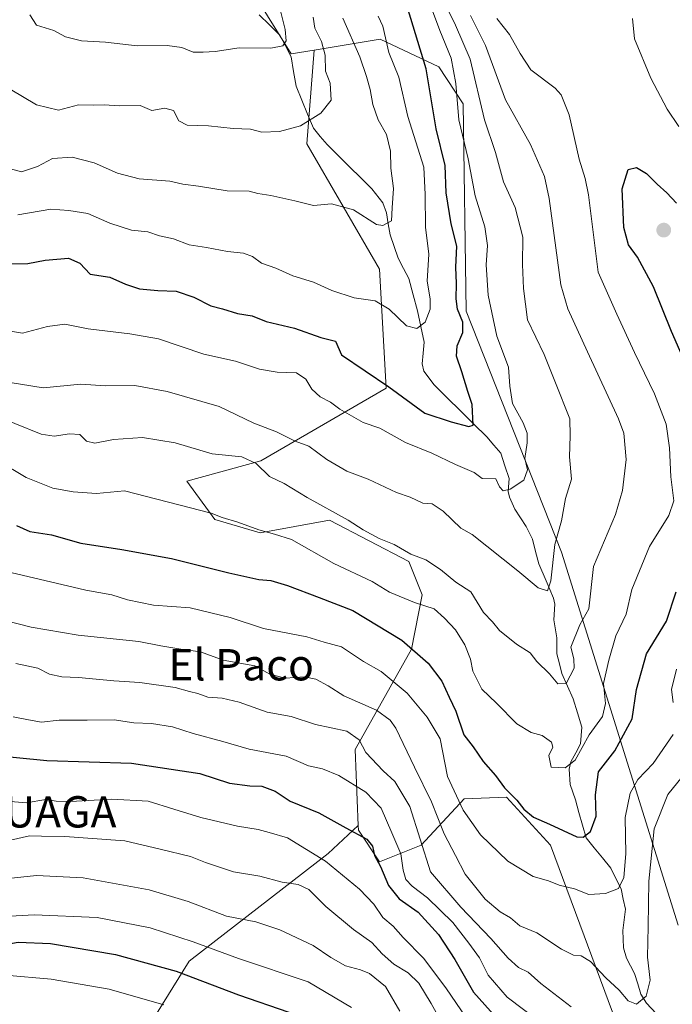
# Model space of a CAD drawing. Units: metres. Extents: x 634512 to 637964, y 4741312 to 4743693.
# Drawn here: x 636903 to 637070, y 4742905 to 4743156 of the extents above; entities that cross this region are included whole.
import ezdxf
from ezdxf.enums import TextEntityAlignment as Align

# ---------------------------------------------------------------- set-up
doc = ezdxf.new("R2010")
doc.units = ezdxf.units.M
doc.header["$MEASUREMENT"] = 0
for name, color, linetype, lineweight in [('Arbolado forestal CxS', 92, 'Continuous', 0), ('Carátula', 7, 'Continuous', 5), ('Corriente natural lineal', 142, 'Continuous', 13), ('Curva de nivel maestra', 36, 'Continuous', 30), ('Curva de nivel normal', 36, 'Continuous', 0), ('Matorral CxS', 135, 'Continuous', 0), ('Punto de cota en terreno', 7, 'Continuous', 0), ('Texto cartográfico', 19, 'Continuous', 0)]:
    doc.layers.add(name, color=color, linetype=linetype, lineweight=lineweight)
doc.styles.add('Arial', font='txt', dxfattribs={"height": 0.2})

# ---------------------------------------------------------------- blocks, each defined once
blk = doc.blocks.new('*U151')
at = {"layer": 'Matorral CxS', "color": 135, "linetype": 'Continuous', "lineweight": 0}
blk.add_polyline3d([(637071.2253, 4742924.9679, 667.008), (637041.4659, 4743020.2031, 636.99), (637017.0861, 4743081.7701, 627.4982), (637016.3707, 4743134.7639, 633.1128), (637010.0961, 4743144.1799, 628.5081), (636995.1941, 4743151.2421, 620.0035), (636978.2979, 4743148.4721, 609.8521), (636972.4377, 4743147.5115, 606.8873), (636936.2021, 4743205.8029, 598.581)], dxfattribs=at)
blk = doc.blocks.new('*U155')
at = {"layer": 'Arbolado forestal CxS', "color": 92, "linetype": 'Continuous', "lineweight": 0}
blk.add_polyline3d([(637071.2253, 4742924.9679, 667.008008), (637041.4659, 4743020.2031, 636.990034), (637017.0861, 4743081.7701, 627.498202), (637016.3707, 4743134.7639, 633.112768), (637010.0961, 4743144.1799, 628.508135), (636995.1941, 4743151.2421, 620.003485), (636978.2979, 4743148.4721, 609.852118)], dxfattribs=at)
blk = doc.blocks.new('*U160')
at = {"layer": 'Matorral CxS', "color": 135, "linetype": 'Continuous', "lineweight": 0}
blk.add_polyline3d([(637071.2253, 4742924.9679, 667.008008), (637041.4659, 4743020.2031, 636.990034), (637017.0861, 4743081.7701, 627.498202), (637016.3707, 4743134.7639, 633.112768), (637010.0961, 4743144.1799, 628.508135), (636995.1941, 4743151.2421, 620.003485), (636978.2979, 4743148.4721, 609.852118)], dxfattribs=at)
blk = doc.blocks.new('*U165')
at = {"layer": 'Curva de nivel normal', "color": 36, "linetype": 'Continuous', "lineweight": 0}
blk.add_polyline3d([(636898.8, 4742956.67, 680), (636904.73, 4742956.22, 680), (636909.8, 4742957.06, 680), (636912.38, 4742956.62, 680), (636916.1, 4742956.52, 680), (636926.61, 4742957.11, 680), (636935.95, 4742956.66, 680), (636942.49, 4742954.54, 680), (636949.37, 4742952.49, 680), (636958.68, 4742950.26, 680), (636964.04, 4742949.35, 680), (636966.79, 4742948.6, 680), (636971.5, 4742947.24, 680), (636981.18, 4742941.27, 680), (636989.89, 4742934.14, 680), (636993.5, 4742930.35, 680), (636995.82, 4742926.95, 680), (636998.48, 4742924.7, 680), (637001.05, 4742921.81, 680), (637006.2, 4742916.54, 680), (637011.94, 4742908.99, 680), (637019.9, 4742897.22, 680)], dxfattribs=at)
blk = doc.blocks.new('*U167')
at = {"layer": 'Curva de nivel normal', "color": 36, "linetype": 'Continuous', "lineweight": 0}
blk.add_polyline3d([(637008.53, 4743158.52, 630), (637010.36, 4743153.43, 630), (637013.31, 4743146.41, 630), (637014.51, 4743139.9, 630), (637015.27, 4743130.61, 630), (637017.66, 4743120.67, 630), (637019.38, 4743111.23, 630), (637021.88, 4743103.33, 630), (637022.6, 4743098.51, 630), (637022.2, 4743093.59, 630), (637022.74, 4743085.87, 630), (637024.98, 4743075.42, 630), (637027.94, 4743067.44, 630), (637028.26, 4743062.6, 630), (637028.97, 4743058.16, 630), (637031.7, 4743053.23, 630), (637032.66, 4743050.59, 630), (637032.67, 4743048.13, 630), (637032.14, 4743044.18, 630), (637032.8, 4743041.23, 630), (637031.84, 4743038.6, 630), (637028.33, 4743036.29, 630), (637026.53, 4743035.88, 630), (637025.64, 4743036.95, 630), (637024.66, 4743038.92, 630), (637021.24, 4743039.06, 630), (637019.13, 4743040.55, 630), (637014.4, 4743042.64, 630), (637008.35, 4743045.5, 630), (637001.62, 4743048.24, 630), (636995.07, 4743051.93, 630), (636990.84, 4743053.35, 630), (636984.84, 4743056.73, 630), (636982.44, 4743058.56, 630), (636979.83, 4743059.93, 630), (636977.72, 4743061.87, 630), (636976.16, 4743064.4, 630), (636973.78, 4743066.02, 630), (636968.84, 4743066.23, 630), (636964.3, 4743066.99, 630), (636958.25, 4743069.02, 630), (636950.09, 4743070.82, 630), (636938.57, 4743074.67, 630), (636931.24, 4743075.96, 630), (636920.56, 4743077.3, 630), (636914.59, 4743078.47, 630), (636910.16, 4743077.84, 630), (636903.82, 4743076.15, 630), (636894.96, 4743077.59, 630)], dxfattribs=at)
blk = doc.blocks.new('*U170')
at = {"layer": 'Curva de nivel normal', "color": 36, "linetype": 'Continuous', "lineweight": 0}
blk.add_polyline3d([(636900.76, 4742946.67, 685), (636905.58, 4742947.78, 685), (636908.63, 4742947.66, 685), (636914.64, 4742947.57, 685), (636929.99, 4742946.48, 685), (636938.96, 4742944.4, 685), (636946.73, 4742942.48, 685), (636950.57, 4742940.99, 685), (636957.66, 4742938.61, 685), (636964.42, 4742937.45, 685), (636970.16, 4742935.9, 685), (636974.18, 4742935.35, 685), (636976.9, 4742934.08, 685), (636981.26, 4742929.76, 685), (636988.32, 4742923.86, 685), (636993.05, 4742920.5, 685), (636995.64, 4742917.62, 685), (636998.68, 4742914.97, 685), (637002.31, 4742912.78, 685), (637005.02, 4742910.12, 685), (637008.15, 4742904.93, 685), (637011.04, 4742899.72, 685)], dxfattribs=at)
blk = doc.blocks.new('*U172')
at = {"layer": 'Curva de nivel normal', "color": 36, "linetype": 'Continuous', "lineweight": 0}
blk.add_polyline3d([(636895.09, 4743055.85, 640), (636908.58, 4743050.37, 640), (636911.9, 4743049.85, 640), (636915.83, 4743050.43, 640), (636918.46, 4743050.27, 640), (636920.12, 4743048.56, 640), (636922.25, 4743048.1, 640), (636927.03, 4743048.99, 640), (636934.48, 4743049.48, 640), (636942.81, 4743048.11, 640), (636952.26, 4743045.36, 640), (636959.83, 4743044.6, 640), (636963.47, 4743042.91, 640), (636966.88, 4743039.58, 640), (636970.6, 4743037.76, 640), (636976.49, 4743034.18, 640), (636986.98, 4743028.41, 640), (636990.83, 4743025.93, 640), (636994.92, 4743023.69, 640), (636998.74, 4743022.18, 640), (637002.99, 4743019.7, 640), (637006.78, 4743018.26, 640), (637010.54, 4743015.78, 640), (637014.49, 4743012.57, 640), (637018.35, 4743010.08, 640), (637021.54, 4743004.8, 640), (637023.82, 4743002.44, 640), (637025.64, 4743000.2, 640), (637029.97, 4742996.73, 640), (637033.48, 4742994.53, 640), (637035.12, 4742992.28, 640), (637038.42, 4742989.13, 640), (637040.56, 4742986.62, 640), (637042.62, 4742986.64, 640), (637044.72, 4742990.62, 640), (637044.57, 4742992.98, 640), (637043.81, 4742995.95, 640), (637046.15, 4743001.66, 640), (637048.47, 4743005.74, 640), (637049.64, 4743016.58, 640), (637055.23, 4743029.82, 640), (637057.02, 4743036.01, 640), (637057.99, 4743043.93, 640), (637057.37, 4743050.65, 640), (637056.05, 4743054.3, 640), (637048.11, 4743071.4, 640), (637043.08, 4743082.39, 640), (637041.31, 4743088.54, 640), (637038.34, 4743110.54, 640), (637037.08, 4743116.15, 640), (637033.58, 4743124.34, 640), (637027.19, 4743135.79, 640), (637022.02, 4743149.67, 640), (637018.25, 4743157.26, 640)], dxfattribs=at)
blk = doc.blocks.new('*U174')
at = {"layer": 'Curva de nivel normal', "color": 36, "linetype": 'Continuous', "lineweight": 0}
blk.add_polyline3d([(636884.38, 4743148.13, 610), (636907.42, 4743134.52, 610), (636912.98, 4743133.14, 610), (636918.1, 4743134.44, 610), (636921.86, 4743134.36, 610), (636924.67, 4743134.44, 610), (636928.46, 4743134.23, 610), (636933.88, 4743134.27, 610), (636936.86, 4743133.02, 610), (636940.16, 4743133.6, 610), (636942.37, 4743133.04, 610), (636943.78, 4743130.39, 610), (636945.89, 4743129.32, 610), (636951.32, 4743129.08, 610), (636957.64, 4743128.41, 610), (636962.04, 4743128.24, 610), (636964.96, 4743127.46, 610), (636969.48, 4743127.63, 610), (636974.85, 4743129.08, 610), (636980.03, 4743132.36, 610), (636982.62, 4743135.68, 610), (636982.42, 4743140.03, 610), (636981.21, 4743143.07, 610), (636981.1, 4743147.17, 610), (636980.16, 4743150.68, 610), (636978.45, 4743154.02, 610), (636978.01, 4743156.86, 610)], dxfattribs=at)
blk = doc.blocks.new('*U175')
at = {"layer": 'Curva de nivel normal', "color": 36, "linetype": 'Continuous', "lineweight": 0}
blk.add_polyline3d([(636900.14, 4742936.88, 690), (636907.35, 4742937.68, 690), (636919.27, 4742937.08, 690), (636936.17, 4742933.95, 690), (636946.1, 4742931.02, 690), (636955.87, 4742927.29, 690), (636963.39, 4742925.78, 690), (636969.52, 4742923.8, 690), (636978.02, 4742919.74, 690), (636982.57, 4742916.68, 690), (636986.34, 4742914.6, 690), (636990.14, 4742913.56, 690), (636992.39, 4742912.64, 690), (636993.75, 4742911.5, 690), (636996.52, 4742909.28, 690), (637000.2, 4742902.96, 690)], dxfattribs=at)
blk = doc.blocks.new('*U176')
at = {"layer": 'Curva de nivel normal', "color": 36, "linetype": 'Continuous', "lineweight": 0}
for points in [[(636897.66, 4743043.5, 645), (636904.75, 4743039.29, 645), (636911.52, 4743036.58, 645), (636916.77, 4743035.62, 645), (636922.71, 4743035.21, 645), (636929.83, 4743035.93, 645), (636952, 4743030.2, 645), (636954.78, 4743029.05, 645), (636958.82, 4743027.88, 645), (636964.15, 4743025.89, 645), (636968.19, 4743024.8, 645), (636972.55, 4743023.46, 645), (636983.3, 4743017.29, 645), (636993.14, 4743012.71, 645), (636997.58, 4743010, 645), (637003.91, 4743007.33, 645), (637008.97, 4743005.73, 645), (637011.57, 4743003.33, 645), (637014.38, 4743000.4, 645), (637016.78, 4742996.58, 645), (637018.2, 4742992.89, 645), (637018.82, 4742989.83, 645), (637021.11, 4742985.22, 645), (637024.86, 4742981.67, 645), (637030.04, 4742976.36, 645), (637033.74, 4742974.16, 645), (637036.53, 4742973.39, 645), (637038.9, 4742971.68, 645), (637039.22, 4742970.39, 645), (637038.26, 4742968.25, 645), (637038.86, 4742965.34, 645), (637042.44, 4742965.14, 645), (637044.92, 4742967.11, 645), (637048.5, 4742973.6, 645), (637051.93, 4742978.28, 645), (637052.69, 4742981.57, 645), (637052.22, 4742986.66, 645), (637053.56, 4742992.65, 645), (637055.33, 4742998.87, 645), (637057.96, 4743004.42, 645), (637059.42, 4743010.66, 645), (637063.97, 4743021.69, 645), (637068.86, 4743029.59, 645), (637070.13, 4743033.36, 645), (637069.36, 4743039.46, 645), (637069.08, 4743046.83, 645), (637068.17, 4743052.93, 645), (637065.24, 4743060.66, 645), (637060.09, 4743071.26, 645), (637055.6, 4743081, 645), (637050.8, 4743091.76, 645), (637048.36, 4743111.45, 645), (637047.5, 4743115.69, 645), (637045.96, 4743120.61, 645), (637043.45, 4743131.94, 645), (637041.38, 4743137, 645), (637039.82, 4743138.76, 645), (637033.65, 4743143.41, 645), (637030.91, 4743147.56, 645), (637028.16, 4743152.44, 645), (637024.97, 4743156.51, 645)], [(637059.57, 4743156.57, 645), (637060.1, 4743151.31, 645), (637064.26, 4743141.28, 645), (637068.48, 4743133.35, 645), (637071.41, 4743128.94, 645)]]:
    blk.add_polyline3d(points, dxfattribs=at)
blk = doc.blocks.new('*U177')
at = {"layer": 'Curva de nivel normal', "color": 36, "linetype": 'Continuous', "lineweight": 0}
blk.add_polyline3d([(636901.42, 4742978.18, 670), (636905.33, 4742977.4, 670), (636908.65, 4742976.83, 670), (636913.16, 4742977.28, 670), (636920.35, 4742977.32, 670), (636927.24, 4742977.43, 670), (636932.22, 4742976.66, 670), (636936.79, 4742976.46, 670), (636942.16, 4742975.58, 670), (636947.37, 4742973.91, 670), (636955, 4742971.86, 670), (636961.68, 4742969.9, 670), (636971.17, 4742968.13, 670), (636976.85, 4742965.69, 670), (636980.46, 4742964.88, 670), (636984.64, 4742963.15, 670), (636991.52, 4742958.95, 670), (636995.37, 4742954.8, 670), (636998.11, 4742948.54, 670), (637000.47, 4742943.16, 670), (637001.01, 4742938.99, 670), (637001.71, 4742936.66, 670), (637003.32, 4742934.94, 670), (637007.23, 4742931.97, 670), (637013.72, 4742925.66, 670), (637017.77, 4742920.32, 670), (637020.52, 4742916.61, 670), (637022.75, 4742912.18, 670), (637027.56, 4742906.56, 670), (637035.92, 4742900.25, 670)], dxfattribs=at)
blk = doc.blocks.new('*U179')
at = {"layer": 'Curva de nivel normal', "color": 36, "linetype": 'Continuous', "lineweight": 0}
blk.add_polyline3d([(636800.98, 4742927.38, 705), (636811.8, 4742926.63, 705), (636816.88, 4742924.98, 705), (636820.89, 4742921.46, 705), (636830.28, 4742917.28, 705), (636834.98, 4742916.49, 705), (636843.33, 4742916.74, 705), (636851.46, 4742918.56, 705), (636855.38, 4742918.89, 705), (636860.93, 4742919.03, 705), (636868.07, 4742917.5, 705), (636882.5, 4742914.51, 705), (636892.11, 4742912.48, 705), (636899.49, 4742912.2, 705), (636911.16, 4742911.19, 705), (636925.92, 4742908.57, 705), (636939.88, 4742904.63, 705)], dxfattribs=at)
blk = doc.blocks.new('*U185')
at = {"layer": 'Curva de nivel normal', "color": 36, "linetype": 'Continuous', "lineweight": 0}
blk.add_polyline3d([(636902.08, 4742991.76, 665), (636907.72, 4742990.6, 665), (636910.75, 4742989.08, 665), (636913.87, 4742988.34, 665), (636918.08, 4742988.23, 665), (636927.16, 4742987.36, 665), (636933.82, 4742986.93, 665), (636942.82, 4742985.63, 665), (636946.49, 4742984.6, 665), (636948.55, 4742984.14, 665), (636951.16, 4742983.21, 665), (636954.84, 4742982.93, 665), (636959.11, 4742981.87, 665), (636966.26, 4742979.35, 665), (636972.46, 4742978.22, 665), (636978.67, 4742976.18, 665), (636986.6, 4742974.48, 665), (636989.83, 4742972.25, 665), (636991.53, 4742969.04, 665), (636995.93, 4742964.35, 665), (636998.92, 4742961.68, 665), (637002.71, 4742955.3, 665), (637008.04, 4742938.58, 665), (637015.77, 4742929.53, 665), (637023.45, 4742921.54, 665), (637027.84, 4742916.49, 665), (637030.5, 4742914.14, 665), (637032.93, 4742912.91, 665), (637036.15, 4742910.04, 665), (637043.89, 4742904.12, 665)], dxfattribs=at)
blk = doc.blocks.new('*U186')
at = {"layer": 'Curva de nivel normal', "color": 36, "linetype": 'Continuous', "lineweight": 0}
for points in [[(637070.79, 4742990.36, 655), (637069.58, 4742985.13, 655), (637070.02, 4742981.79, 655)], [(637069.96, 4742973.69, 655), (637064.91, 4742966.28, 655), (637060.92, 4742962.19, 655), (637058.99, 4742958.67, 655), (637057.7, 4742952.44, 655), (637057.92, 4742943.19, 655), (637057.36, 4742937.13, 655), (637056.04, 4742934.34, 655), (637052.74, 4742933.08, 655), (637048.48, 4742932.82, 655), (637044.74, 4742934.27, 655), (637040.88, 4742935.16, 655), (637038.13, 4742936.28, 655), (637034.22, 4742937.4, 655), (637027.75, 4742941.29, 655), (637020.79, 4742948.05, 655), (637016.32, 4742954.34, 655), (637012.38, 4742962.94, 655), (637010.46, 4742972.58, 655), (637007.14, 4742978.1, 655), (637002.05, 4742984.22, 655), (636995.39, 4742989.75, 655), (636990.92, 4742992.34, 655), (636985.27, 4742996.08, 655), (636980.89, 4742997.23, 655), (636976.46, 4742998.63, 655), (636965.39, 4743000.73, 655), (636956.84, 4743003.57, 655), (636946.62, 4743006.04, 655), (636937.27, 4743006.7, 655), (636930.6, 4743008.02, 655), (636926.66, 4743009.34, 655), (636919.97, 4743010.53, 655), (636900.8, 4743015.04, 655)]]:
    blk.add_polyline3d(points, dxfattribs=at)
blk = doc.blocks.new('*U188')
at = {"layer": 'Curva de nivel normal', "color": 36, "linetype": 'Continuous', "lineweight": 0}
blk.add_polyline3d([(636902.65, 4743106.42, 620), (636911.02, 4743107.79, 620), (636915.63, 4743107.5, 620), (636920.54, 4743106.73, 620), (636926.08, 4743104.28, 620), (636931.69, 4743102.46, 620), (636935.86, 4743102.01, 620), (636938.76, 4743101.05, 620), (636942.41, 4743100.23, 620), (636946.38, 4743098.76, 620), (636950.8, 4743098.05, 620), (636956.18, 4743097, 620), (636960.23, 4743096.59, 620), (636962.51, 4743095.73, 620), (636964.82, 4743094, 620), (636968.49, 4743092.77, 620), (636972.82, 4743090.8, 620), (636978.16, 4743089.17, 620), (636982.82, 4743087.04, 620), (636988.49, 4743085.17, 620), (636993.9, 4743084.38, 620), (636997.46, 4743082.3, 620), (637001.9, 4743078.04, 620), (637004.55, 4743077.33, 620), (637006.66, 4743079.01, 620), (637007.89, 4743082.26, 620), (637007.91, 4743084.96, 620), (637007.19, 4743089.42, 620), (637007.54, 4743096.3, 620), (637006.74, 4743103.26, 620), (637006.65, 4743111.58, 620), (637006.31, 4743118.59, 620), (637002.22, 4743131.54, 620), (636999.9, 4743141.51, 620), (636997.4, 4743147.84, 620), (636995.81, 4743154.58, 620), (636994.67, 4743157.13, 620)], dxfattribs=at)
blk = doc.blocks.new('*U189')
at = {"layer": 'Curva de nivel normal', "color": 36, "linetype": 'Continuous', "lineweight": 0}
blk.add_polyline3d([(636804.33, 4742944.34, 695), (636810.11, 4742945.89, 695), (636814.32, 4742946, 695), (636819.04, 4742943.24, 695), (636825.65, 4742936.46, 695), (636829.01, 4742934.33, 695), (636831.23, 4742934.02, 695), (636841.67, 4742934.61, 695), (636850.39, 4742936.87, 695), (636857.97, 4742937.85, 695), (636865.17, 4742937.34, 695), (636870.61, 4742935.32, 695), (636876.53, 4742933.7, 695), (636888.43, 4742928.78, 695), (636892.02, 4742928.24, 695), (636894.79, 4742927.5, 695), (636899.16, 4742927.17, 695), (636906.82, 4742927.62, 695), (636922.91, 4742926.9, 695), (636936.43, 4742924.24, 695), (636947.38, 4742920.68, 695), (636958.97, 4742916.44, 695), (636976.75, 4742910.51, 695), (636987.84, 4742903.93, 695)], dxfattribs=at)
blk = doc.blocks.new('*U194')
at = {"layer": 'Curva de nivel normal', "color": 36, "linetype": 'Continuous', "lineweight": 0}
blk.add_polyline3d([(636969.66, 4743158.53, 605), (636970.9, 4743153.72, 605), (636971.14, 4743150.85, 605), (636970.31, 4743149.52, 605), (636967.23, 4743148.94, 605), (636959.18, 4743149, 605), (636953.06, 4743148.07, 605), (636949.95, 4743147.91, 605), (636947.36, 4743147.94, 605), (636944.52, 4743149.16, 605), (636940.72, 4743149.63, 605), (636933.11, 4743149.54, 605), (636925.02, 4743150.45, 605), (636918.88, 4743150.82, 605), (636914.83, 4743151.82, 605), (636911.82, 4743153.44, 605), (636907.37, 4743154.83, 605), (636905.72, 4743157.45, 605)], dxfattribs=at)
blk = doc.blocks.new('*U196')
at = {"layer": 'Curva de nivel normal', "color": 36, "linetype": 'Continuous', "lineweight": 0}
blk.add_polyline3d([(636900.73, 4743118.14, 615), (636903.52, 4743117.37, 615), (636907.67, 4743118.77, 615), (636911.45, 4743120.76, 615), (636916.48, 4743121.08, 615), (636922.08, 4743119.66, 615), (636928.06, 4743117.04, 615), (636933.57, 4743115.61, 615), (636941.48, 4743114.98, 615), (636944.8, 4743114.24, 615), (636948.76, 4743113.68, 615), (636956.06, 4743112.48, 615), (636961.71, 4743112.39, 615), (636963.9, 4743111.84, 615), (636967.23, 4743111.36, 615), (636973.33, 4743109.94, 615), (636978.16, 4743108.75, 615), (636982.74, 4743109.16, 615), (636988.38, 4743107.64, 615), (636994.21, 4743103.9, 615), (636995.87, 4743103.65, 615), (636998.04, 4743104.81, 615), (636998.2, 4743108.21, 615), (636998.52, 4743113.12, 615), (636997.87, 4743118.33, 615), (636997.82, 4743122.67, 615), (636996.74, 4743126.91, 615), (636994.67, 4743130.68, 615), (636993.24, 4743134.59, 615), (636992.6, 4743138.42, 615), (636991.63, 4743141.68, 615), (636989.99, 4743146.76, 615), (636985.59, 4743156.6, 615)], dxfattribs=at)
blk = doc.blocks.new('*U198')
at = {"layer": 'Curva de nivel normal', "color": 36, "linetype": 'Continuous', "lineweight": 0}
blk.add_polyline3d([(637010.96, 4743161.89, 635), (637014.36, 4743154.86, 635), (637018.15, 4743146.16, 635), (637021.82, 4743130.65, 635), (637024.57, 4743122.34, 635), (637026.62, 4743114.83, 635), (637029.62, 4743108.22, 635), (637031.61, 4743100.72, 635), (637031.52, 4743093.67, 635), (637031.78, 4743087.55, 635), (637032.81, 4743079.58, 635), (637037.05, 4743070.67, 635), (637039.95, 4743063.49, 635), (637043.55, 4743054.32, 635), (637043.69, 4743049.94, 635), (637043.54, 4743044.59, 635), (637044.02, 4743038.86, 635), (637042.5, 4743033.9, 635), (637041.46, 4743028.22, 635), (637039.79, 4743022.22, 635), (637038.78, 4743012.87, 635), (637037.9, 4743010.32, 635), (637035.52, 4743011.12, 635), (637030.27, 4743015.45, 635), (637018.67, 4743024.77, 635), (637015.76, 4743026.35, 635), (637011.23, 4743030.66, 635), (637008.45, 4743032.55, 635), (637006.01, 4743032.78, 635), (637002.82, 4743034.26, 635), (636999.32, 4743035.44, 635), (636992.13, 4743038.87, 635), (636986.63, 4743040.92, 635), (636981.55, 4743043.85, 635), (636976.91, 4743047.28, 635), (636973.48, 4743048.61, 635), (636968.68, 4743050.95, 635), (636962.92, 4743053.13, 635), (636954.06, 4743057.41, 635), (636940.78, 4743061.28, 635), (636932.49, 4743062.79, 635), (636925.02, 4743062.68, 635), (636918.75, 4743063.13, 635), (636909.1, 4743062.2, 635), (636897.43, 4743064.1, 635)], dxfattribs=at)
blk = doc.blocks.new('*U204')
at = {"layer": 'Curva de nivel normal', "color": 36, "linetype": 'Continuous', "lineweight": 0}
blk.add_polyline3d([(636899.76, 4743002.67, 660), (636906.02, 4743001.04, 660), (636918.03, 4742999.06, 660), (636933.54, 4742997.44, 660), (636939.16, 4742996.29, 660), (636944.27, 4742995.45, 660), (636949.24, 4742994.78, 660), (636955.07, 4742992.64, 660), (636963.15, 4742991.17, 660), (636967, 4742989.1, 660), (636970.87, 4742988.06, 660), (636975.82, 4742988.38, 660), (636978.74, 4742987.82, 660), (636981.84, 4742986.06, 660), (636985.91, 4742983.54, 660), (636994.18, 4742979.83, 660), (636997.73, 4742977.3, 660), (636999.12, 4742975.27, 660), (637003.96, 4742965.3, 660), (637008.3, 4742956.45, 660), (637011.52, 4742948.25, 660), (637014.36, 4742942.74, 660), (637016.85, 4742937.94, 660), (637021.98, 4742931.61, 660), (637025.78, 4742928.33, 660), (637028.4, 4742926.84, 660), (637030.82, 4742924.78, 660), (637035.16, 4742922.96, 660), (637041.49, 4742918.84, 660), (637044.5, 4742917.26, 660), (637046.48, 4742917.08, 660), (637048.85, 4742915.7, 660), (637052.77, 4742911.52, 660), (637056.17, 4742908.37, 660), (637058.48, 4742905.65, 660), (637060.64, 4742904.81, 660), (637063.08, 4742906.86, 660), (637064.12, 4742910.91, 660), (637063.39, 4742916.79, 660), (637063.6, 4742924.59, 660), (637063.8, 4742936.21, 660), (637065.11, 4742949.6, 660), (637068.59, 4742958.34, 660), (637074.5, 4742965.53, 660)], dxfattribs=at)
blk = doc.blocks.new('*U214')
at = {"layer": 'Curva de nivel maestra', "color": 36, "linetype": 'Continuous', "lineweight": 30}
blk.add_polyline3d([(636802.05, 4742935.11, 700), (636808.51, 4742936.34, 700), (636814.27, 4742935.67, 700), (636819.29, 4742932.67, 700), (636824.6, 4742927.48, 700), (636830.46, 4742924.71, 700), (636836.76, 4742924.8, 700), (636844.17, 4742926.26, 700), (636850.55, 4742926.92, 700), (636857.52, 4742928.27, 700), (636866.84, 4742927.28, 700), (636876.12, 4742925.08, 700), (636886.95, 4742921.98, 700), (636892.63, 4742919.96, 700), (636897.37, 4742919.69, 700), (636902.67, 4742920.62, 700), (636910.98, 4742920.28, 700), (636927.53, 4742917.43, 700), (636943.02, 4742913.21, 700), (636958.98, 4742907.15, 700), (636971.82, 4742902.74, 700)], dxfattribs=at)
blk = doc.blocks.new('*U217')
at = {"layer": 'Curva de nivel maestra', "color": 36, "linetype": 'Continuous', "lineweight": 30}
blk.add_polyline3d([(636894.42, 4742968.51, 675), (636910.02, 4742966.99, 675), (636931.64, 4742966.32, 675), (636949.09, 4742963.65, 675), (636956.64, 4742961.26, 675), (636961.85, 4742960.53, 675), (636964.94, 4742960.49, 675), (636968.3, 4742959.22, 675), (636972.18, 4742956.63, 675), (636979.51, 4742953.65, 675), (636986.41, 4742949.81, 675), (636991.74, 4742946.88, 675), (636993.22, 4742945.13, 675), (636993.68, 4742942.72, 675), (636995.21, 4742939.91, 675), (636997.25, 4742935.09, 675), (637000.03, 4742931.66, 675), (637004.82, 4742928.25, 675), (637010.07, 4742922.53, 675), (637014.25, 4742916.17, 675), (637019.02, 4742907.82, 675), (637028.32, 4742897.41, 675)], dxfattribs=at)
blk = doc.blocks.new('*U222')
at = {"layer": 'Curva de nivel maestra', "color": 36, "linetype": 'Continuous', "lineweight": 30}
blk.add_polyline3d([(636899.74, 4743093.88, 625), (636905.22, 4743093.98, 625), (636909.57, 4743094.84, 625), (636915.53, 4743095.3, 625), (636918.42, 4743094.02, 625), (636921.1, 4743091.27, 625), (636926.11, 4743090.5, 625), (636930.15, 4743088.65, 625), (636933.67, 4743087.49, 625), (636938.4, 4743087.05, 625), (636943.08, 4743086.9, 625), (636947.54, 4743085.34, 625), (636951.89, 4743083.1, 625), (636954.91, 4743082.37, 625), (636958.73, 4743081.16, 625), (636962.49, 4743080.59, 625), (636966.08, 4743079.18, 625), (636973.3, 4743077.4, 625), (636979.96, 4743075.06, 625), (636983.73, 4743074.11, 625), (636985.27, 4743070.59, 625), (636997.39, 4743062.47, 625), (637006.59, 4743055.72, 625), (637013.25, 4743053.5, 625), (637017.79, 4743052.3, 625), (637018.91, 4743052.64, 625), (637018.65, 4743057.92, 625), (637017.52, 4743061.26, 625), (637016.04, 4743066.26, 625), (637014.68, 4743070.26, 625), (637014.8, 4743072.94, 625), (637016.24, 4743076.34, 625), (637016.25, 4743079, 625), (637014.9, 4743082.26, 625), (637014.53, 4743084.94, 625), (637014.69, 4743088.85, 625), (637014.46, 4743092.99, 625), (637014.73, 4743098.37, 625), (637013.27, 4743104.05, 625), (637012.04, 4743112.04, 625), (637011.78, 4743119.02, 625), (637009.48, 4743128.33, 625), (637006.86, 4743143.64, 625), (637001.42, 4743161.61, 625)], dxfattribs=at)
blk = doc.blocks.new('*U223')
at = {"layer": 'Curva de nivel maestra', "color": 36, "linetype": 'Continuous', "lineweight": 30}
for points in [[(636902.29, 4743027.06, 650), (636905.73, 4743025.49, 650), (636911.25, 4743024.68, 650), (636918.74, 4743022.5, 650), (636929.18, 4743020.94, 650), (636941.85, 4743018.61, 650), (636956.49, 4743014.91, 650), (636964.14, 4743013.23, 650), (636967.24, 4743012.95, 650), (636971.52, 4743011.75, 650), (636979.61, 4743008.66, 650), (636988.19, 4743005.35, 650), (637000.71, 4742997.72, 650), (637007.4, 4742991.88, 650), (637010.89, 4742987.31, 650), (637012.76, 4742983.19, 650), (637014.5, 4742979.59, 650), (637016.49, 4742973.58, 650), (637018.9, 4742970.52, 650), (637021.5, 4742966.74, 650), (637024.63, 4742963.18, 650), (637026.92, 4742960.07, 650), (637030.05, 4742956.88, 650), (637031.86, 4742954.55, 650), (637034.34, 4742952.58, 650), (637038.39, 4742950.75, 650), (637045.4, 4742947.49, 650), (637047, 4742947.39, 650), (637048.86, 4742948.85, 650), (637050.28, 4742952.82, 650), (637050.12, 4742958.22, 650), (637050.93, 4742964.16, 650), (637055.05, 4742969.51, 650), (637059.51, 4742977.64, 650), (637060.59, 4742985.18, 650), (637063.14, 4742994.25, 650), (637068.24, 4743002.58, 650), (637070.76, 4743010.1, 650)], [(637073.78, 4743066.86, 650), (637069.52, 4743076.6, 650), (637064.94, 4743088.02, 650), (637060.84, 4743095.61, 650), (637058.58, 4743098.72, 650), (637057.39, 4743103.16, 650), (637056.94, 4743113.04, 650), (637058.49, 4743117.99, 650), (637060.6, 4743118.49, 650), (637063.15, 4743116.94, 650), (637065.88, 4743114.24, 650), (637068.4, 4743112.02, 650), (637070.83, 4743109.34, 650)]]:
    blk.add_polyline3d(points, dxfattribs=at)
blk = doc.blocks.new('5PATER')
at = {"layer": 'Carátula', "linetype": 'Continuous', "lineweight": 5}
h = blk.add_hatch(color=250, dxfattribs=at)
edge = h.paths.add_edge_path()
edge.add_ellipse((0, 0.01), major_axis=(-1.33, -1.34), ratio=0.999422, start_angle=0, end_angle=360)

msp = doc.modelspace()

# ---------------------------------------------------------------- linework, layer by layer
at = {"layer": 'Arbolado forestal CxS', "color": 92, "linetype": 'Continuous', "lineweight": 0}
for points in [[(636860.78, 4743224, 585.98), (636861.07, 4743223.84, 586.13), (636868.39, 4743219.85, 588.14), (636876.02, 4743200.37, 594.23), (636910.16, 4743205.46, 593.59), (636924.21, 4743203.45, 595.27), (636936.2, 4743205.8, 598.58), (636972.44, 4743147.51, 606.89), (636978.3, 4743148.47, 609.85)], [(636936.2, 4743205.8, 598.58), (636972.44, 4743147.51, 606.89), (636978.3, 4743148.47, 609.85), (636976.46, 4743124.55, 612.51), (636995.02, 4743092.49, 618.36), (636996.7, 4743062.12, 626.37), (636964.64, 4743043.56, 639.94), (636945.82, 4743038.33, 643.74), (636952.97, 4743028.54, 646.44), (636964.53, 4743025.16, 646.49), (636982.21, 4743028.37, 641.66), (637002.47, 4743017.88, 641.71), (637005.9, 4743009.29, 645.19), (637003.14, 4742995.48, 650.8), (636988.74, 4742969.8, 666.11), (636989.55, 4742950.45, 674.4), (636981.86, 4742943.24, 679.75), (636946.4, 4742915.76, 699.41), (636923.35, 4742878.52, 722.44)], [(637078.95, 4742836.95, 691.7), (637038.69, 4742945.35, 653.06), (637027.43, 4742957.63, 650.49), (637016.64, 4742957.23, 653.91), (637005.64, 4742945.38, 664.05), (636994.99, 4742941.17, 673.89), (636989.61, 4742949.23, 674.84), (636989.55, 4742950.45, 674.4), (636988.74, 4742969.8, 666.11), (637003.14, 4742995.48, 650.8), (637005.9, 4743009.29, 645.19), (637002.47, 4743017.88, 641.71), (636982.21, 4743028.37, 641.66), (636964.53, 4743025.16, 646.49), (636952.97, 4743028.54, 646.44), (636945.82, 4743038.33, 643.74), (636964.64, 4743043.56, 639.94), (636996.7, 4743062.12, 626.37), (636995.02, 4743092.49, 618.36), (636976.46, 4743124.55, 612.51), (636978.3, 4743148.47, 609.85), (636995.19, 4743151.24, 620), (637010.1, 4743144.18, 628.51), (637016.37, 4743134.76, 633.11), (637017.09, 4743081.77, 627.5), (637041.47, 4743020.2, 636.99), (637071.23, 4742924.97, 667.01)], [(636978.3, 4743148.47, 609.85), (636976.46, 4743124.55, 612.51), (636995.02, 4743092.49, 618.36), (636996.7, 4743062.12, 626.37), (636964.64, 4743043.56, 639.94), (636945.82, 4743038.33, 643.74), (636952.97, 4743028.54, 646.44), (636964.53, 4743025.16, 646.49), (636982.21, 4743028.37, 641.66), (637002.47, 4743017.88, 641.71), (637005.9, 4743009.29, 645.19), (637003.14, 4742995.48, 650.8), (636988.74, 4742969.8, 666.11), (636989.55, 4742950.45, 674.4)], [(636978.3, 4743148.47, 609.85), (636976.46, 4743124.55, 612.51), (636995.02, 4743092.49, 618.36), (636996.7, 4743062.12, 626.37), (636964.64, 4743043.56, 639.94), (636945.82, 4743038.33, 643.74), (636952.97, 4743028.54, 646.44), (636964.53, 4743025.16, 646.49), (636982.21, 4743028.37, 641.66), (637002.47, 4743017.88, 641.71), (637005.9, 4743009.29, 645.19), (637003.14, 4742995.48, 650.8), (636988.74, 4742969.8, 666.11), (636989.55, 4742950.45, 674.4)], [(636923.35, 4742878.52, 722.44), (636946.4, 4742915.76, 699.41), (636981.86, 4742943.24, 679.75), (636989.55, 4742950.45, 674.4), (636989.61, 4742949.23, 674.84), (636994.99, 4742941.17, 673.89), (637005.64, 4742945.38, 664.05), (637016.64, 4742957.23, 653.91), (637027.43, 4742957.63, 650.49), (637038.69, 4742945.35, 653.06), (637078.95, 4742836.95, 691.7)], [(637078.95, 4742836.95, 691.7), (637038.69, 4742945.35, 653.06), (637027.43, 4742957.63, 650.49), (637016.64, 4742957.23, 653.91), (637005.64, 4742945.38, 664.05), (636994.99, 4742941.17, 673.89), (636989.61, 4742949.23, 674.84), (636989.55, 4742950.45, 674.4)], [(637078.95, 4742836.95, 691.7), (637038.69, 4742945.35, 653.06), (637027.43, 4742957.63, 650.49), (637016.64, 4742957.23, 653.91), (637005.64, 4742945.38, 664.05), (636994.99, 4742941.17, 673.89), (636989.61, 4742949.23, 674.84), (636989.55, 4742950.45, 674.4)], [(636989.55, 4742950.45, 674.4), (636981.86, 4742943.24, 679.75), (636946.4, 4742915.76, 699.41), (636923.35, 4742878.52, 722.44), (636889.47, 4742869.49, 731.8), (636889.91, 4742867.53, 732.75), (636889.91, 4742867.52, 732.75), (636865.16, 4742877.09, 729.66), (636816.36, 4742891.42, 725.84), (636792.1, 4742904, 722.88), (636791.2, 4742914.79, 717.01), (636762.44, 4742926.49, 713.77), (636693.25, 4742918.39, 719.37), (636693.07, 4742920.89, 717.55), (636686.25, 4742918.72, 718.58), (636666, 4742906.91, 722.86), (636637.32, 4742895.1, 719.72), (636595.14, 4742895.1, 722.3), (636558.02, 4742893.41, 724.7), (636537.77, 4742869.79, 732.49), (636521.81, 4742869.79, 728.88), (636523.07, 4742864.41, 731.92), (636526.91, 4742846.76, 740.84), (636426.03, 4742790.88, 748.49)], [(636989.55, 4742950.45, 674.4), (636981.86, 4742943.24, 679.75), (636946.4, 4742915.76, 699.41), (636923.35, 4742878.52, 722.44), (636889.47, 4742869.49, 731.8), (636889.91, 4742867.53, 732.75), (636889.91, 4742867.52, 732.75), (636865.16, 4742877.09, 729.66), (636816.36, 4742891.42, 725.84), (636792.1, 4742904, 722.88), (636791.2, 4742914.79, 717.01), (636762.44, 4742926.49, 713.77), (636693.25, 4742918.39, 719.37), (636693.07, 4742920.89, 717.55), (636686.25, 4742918.72, 718.58), (636666, 4742906.91, 722.86), (636637.32, 4742895.1, 719.72), (636595.14, 4742895.1, 722.3), (636558.02, 4742893.41, 724.7), (636537.77, 4742869.79, 732.49), (636521.81, 4742869.79, 728.88), (636523.07, 4742864.41, 731.92), (636526.91, 4742846.76, 740.84), (636426.03, 4742790.88, 748.49)]]:
    msp.add_polyline3d(points, dxfattribs=at)
at = {"layer": 'Corriente natural lineal', "color": 142, "linetype": 'Continuous', "lineweight": 13}
msp.add_polyline3d([(637065.66, 4742902.37, 661.8), (637063.15, 4742905.05, 660.59), (637061.72, 4742907.29, 659.4), (637060.92, 4742909.96, 658.88), (637060.12, 4742912.64, 658.52), (637058.06, 4742916.52, 657.61), (637057.28, 4742919.13, 657), (637057.12, 4742923.61, 656.21), (637057.46, 4742926.31, 656.67), (637057.8, 4742929.01, 656.96), (637057.25, 4742931.61, 656.37), (637056.7, 4742934.21, 655.68), (637055.37, 4742936.87, 654.5), (637054.04, 4742939.52, 653.45), (637051.94, 4742942.11, 652.35), (637049.83, 4742944.71, 651.67), (637047.73, 4742947.3, 650.59), (637046.82, 4742950.53, 648.89), (637045.91, 4742953.77, 647.24), (637045, 4742957, 647.17), (637043.71, 4742960.87, 646.49), (637043.42, 4742964.81, 645.84), (637043.87, 4742966.69, 645.66), (637045.1, 4742969, 645.53), (637046.32, 4742971.31, 645.01), (637046.68, 4742975.55, 643.4), (637045.58, 4742979.16, 641.93), (637044.48, 4742982.77, 641.36), (637043.03, 4742986.01, 640.57), (637041.57, 4742989.24, 639.7), (637040.91, 4742991.74, 639.4), (637040.24, 4742994.24, 638.95), (637040.25, 4742998.33, 637.74), (637039.49, 4743002.98, 636.7), (637039.76, 4743006.97, 636.31), (637039.44, 4743008.45, 636.14), (637037.57, 4743012.86, 634.82), (637035.7, 4743017.27, 633.87), (637034.86, 4743020.41, 633.4), (637034.03, 4743023.55, 632.89), (637032.44, 4743026.8, 632), (637030.99, 4743029.01, 631.38), (637029.54, 4743031.22, 631.29), (637028.18, 4743034.27, 630.73), (637027.87, 4743035.69, 630.45), (637028.13, 4743039.07, 629.83), (637027.03, 4743042.27, 628.96), (637025.94, 4743045.47, 627.79), (637024.17, 4743047.57, 626.58), (637022.4, 4743049.67, 625.75), (637019.03, 4743053, 625.27), (637015.66, 4743056.33, 624.2), (637012.3, 4743059.66, 623.48), (637008.93, 4743062.98, 623.05), (637006.3, 4743066.46, 622.47), (637005.84, 4743068.29, 622.27), (637006.11, 4743071.08, 621.89), (637006.38, 4743073.87, 621.48), (637005.53, 4743077.86, 620.34), (637004.69, 4743081.85, 619.51), (637003.57, 4743085.98, 618.88), (637002.46, 4743090.11, 618.12), (637001.09, 4743092.7, 617.47), (636999.71, 4743095.29, 617.02), (636998.69, 4743098.28, 616.4), (636997.67, 4743101.28, 615.68), (636997.21, 4743104.09, 615.12), (636996.76, 4743106.9, 614.65), (636995.85, 4743109.47, 614.22), (636993.04, 4743113.02, 613.72), (636990.19, 4743115.84, 613.3), (636987.33, 4743118.67, 613.4), (636984.48, 4743121.49, 613.36), (636981.63, 4743124.32, 612.6), (636979.86, 4743126.41, 611.82), (636978.09, 4743128.51, 610.94), (636976.62, 4743132.1, 609.6), (636975.14, 4743135.69, 608.66), (636973.67, 4743139.28, 607.83), (636973.03, 4743143.02, 607.16), (636972.39, 4743146.76, 606.05), (636970.95, 4743149.53, 605.25), (636969.51, 4743152.3, 604.59), (636966.9, 4743154.88, 603.62), (636964.28, 4743157.47, 603.26)], dxfattribs=at)
at = {"layer": 'Matorral CxS', "color": 135, "linetype": 'Continuous', "lineweight": 0}
msp.add_polyline3d([(636860.78, 4743224, 585.98), (636861.07, 4743223.84, 586.13), (636868.39, 4743219.85, 588.14), (636876.02, 4743200.37, 594.23), (636910.16, 4743205.46, 593.59), (636924.21, 4743203.45, 595.27), (636936.2, 4743205.8, 598.58), (636972.44, 4743147.51, 606.89), (636978.3, 4743148.47, 609.85)], dxfattribs=at)

# ---------------------------------------------------------------- block references
at = {"layer": 'Arbolado forestal CxS', "color": 92, "linetype": 'Continuous', "lineweight": 0}
msp.add_blockref('*U155', (0, 0), dxfattribs=at)
at = {"layer": 'Curva de nivel maestra', "color": 36, "linetype": 'Continuous', "lineweight": 30}
for name in ['*U222', '*U223', '*U217', '*U214']:
    msp.add_blockref(name, (0, 0), dxfattribs=at)
at = {"layer": 'Curva de nivel normal', "color": 36, "linetype": 'Continuous', "lineweight": 0}
for name in ['*U188', '*U167', '*U196', '*U194', '*U174', '*U198', '*U172', '*U176', '*U186', '*U204', '*U185', '*U177', '*U165', '*U170', '*U175', '*U189', '*U179']:
    msp.add_blockref(name, (0, 0), dxfattribs=at)
at = {"layer": 'Matorral CxS', "color": 135, "linetype": 'Continuous', "lineweight": 0}
for name in ['*U151', '*U160']:
    msp.add_blockref(name, (0, 0), dxfattribs=at)
at = {"layer": 'Punto de cota en terreno', "linetype": 'Continuous', "lineweight": 0}
msp.add_blockref('5PATER', (637067.57, 4743102.47, 652.13), dxfattribs=at)

# ---------------------------------------------------------------- texts
at = {"layer": 'Texto cartográfico', "color": 19, "linetype": 'Continuous', "lineweight": 0, "style": 'Arial'}
for s, p in [('El Paco', (636959.64, 4742991.47)), ('SIERRA DE ARTXUAGA', (636872.59, 4742953.9))]:
    msp.add_text(s, height=8, dxfattribs=at).set_placement(p, align=Align.MIDDLE_CENTER)

doc.saveas('drawing.dxf')
